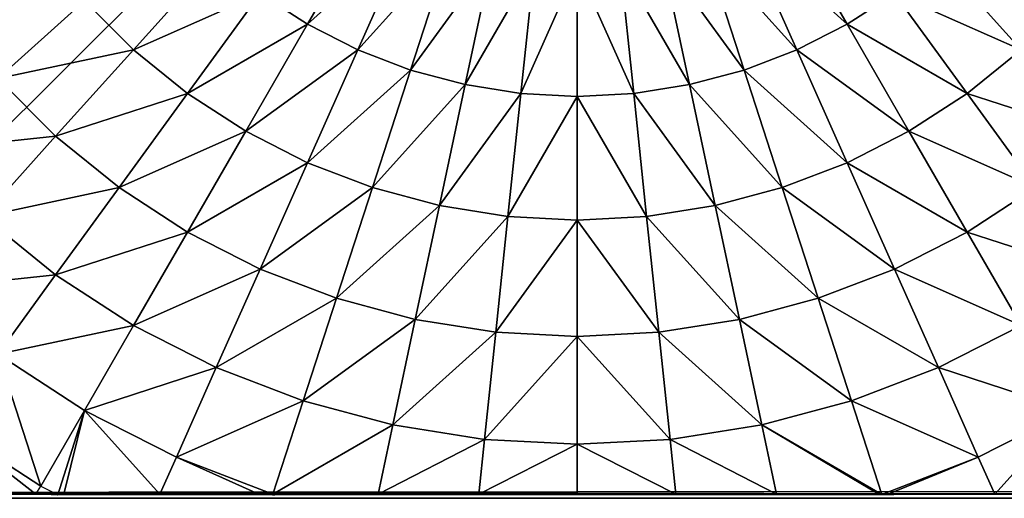
# Model space of a CAD drawing. Units: centimetres. Extents: x -245 to 422, y -471 to 466.
# Drawn here: x 17 to 22, y -98 to -96 of the extents above; entities that cross this region are included whole.
import ezdxf

# ---------------------------------------------------------------- set-up
doc = ezdxf.new("R2010")
doc.units = ezdxf.units.CM
doc.header["$LTSCALE"] = 2.54
doc.layers.get('0').update_dxf_attribs({"true_color": 0xffffff})

# ---------------------------------------------------------------- blocks, each defined once
blk = doc.blocks.new('Group#7')
at = {"color": 0}
mesh = blk.add_polyface(dxfattribs=at)
corners = [(0.0144, 0.0062, 0), (0.0003, 7.987, 0), (0.0003, 0.0204, 0), (0.0195, 8.0062, 0), (7.9922, 0.0062, 0), (7.9871, 8.0062, 0), (8.0003, 7.993, 0), (8.0003, 0.0142, 0)]
mesh.append_faces([[corners[k] for k in face] for face in [(0, 1, 2), (6, 4, 7)]], dxfattribs={"vtx0": -1, "color": 0})
mesh.append_faces([[corners[k] for k in face] for face in [(1, 0, 3), (3, 4, 5), (5, 4, 6)]], dxfattribs={"vtx0": -1, "vtx1": -1, "color": 0})
mesh.append_faces([[corners[k] for k in face] for face in [(3, 0, 4)]], dxfattribs={"vtx0": -1, "vtx2": -1, "color": 0})
mesh = blk.add_polyface(dxfattribs=at)
corners = [(8.0003, 0.058, 0.5901), (8.0003, 7.993, 0), (8.0003, 0.0142, 0), (8.0003, 0.1888, 1.1747), (8.0003, 0.3825, 1.6867), (8.0003, 0.4528, 1.8247), (8.0003, 0.7418, 2.2991), (8.0003, 1.0997, 2.7418), (8.0003, 1.1109, 2.7538), (8.0011, 1.182, 2.826), (8.0003, 1.2087, 2.8516), (8.0003, 1.696, 3.2609), (8.0003, 1.7318, 3.2859), (8.0024, 1.7888, 3.3229), (8.0003, 1.8151, 3.34), (8.0003, 2.2241, 3.5696), (8.0003, 2.6459, 3.7566), (8.0032, 2.704, 3.7788), (8.0027, 2.7147, 3.7829), (8.0003, 2.7334, 3.7901), (8.0003, 3.1541, 3.8992), (8.0003, 3.5836, 3.9664), (8.0003, 4.0037, 3.9885), (8.0003, 4.4238, 3.9664), (8.0003, 4.8533, 3.8992), (8.0003, 5.2896, 3.7861), (8.0013, 5.2978, 3.7829), (8.0016, 5.3018, 3.7814), (8.0003, 5.3285, 3.7711), (8.0003, 5.7832, 3.5696), (8.0003, 6.2227, 3.3229), (8.0003, 6.3113, 3.2609), (8.0003, 6.8285, 2.8265), (8.0003, 6.9076, 2.7418), (8.0003, 7.2656, 2.2991), (8.0003, 7.5856, 1.7737), (8.0024, 7.5995, 1.7465), (8.0018, 7.604, 1.7377), (8.0003, 7.6102, 1.7255), (8.0003, 7.8186, 1.1747), (8.0003, 7.9494, 0.5901)]
mesh.append_faces([[corners[k] for k in face] for face in [(0, 1, 2), (1, 39, 40)]], dxfattribs={"vtx0": -1, "color": 0})
mesh.append_faces([[corners[k] for k in face] for face in [(1, 0, 3), (1, 3, 4), (1, 4, 5), (1, 5, 6), (1, 6, 7), (1, 7, 8), (1, 8, 9), (1, 9, 10), (1, 10, 11), (1, 11, 12), (1, 12, 13), (1, 13, 14), (1, 14, 15), (1, 15, 16), (1, 16, 17), (1, 17, 18), (1, 18, 19), (1, 19, 20), (1, 20, 21), (1, 21, 22), (1, 22, 23), (1, 23, 24), (1, 24, 25), (1, 25, 26), (1, 26, 27), (1, 27, 28), (1, 28, 29), (1, 29, 30), (1, 30, 31), (1, 31, 32), (1, 32, 33), (1, 33, 34), (1, 34, 35), (1, 35, 36), (1, 36, 37), (1, 37, 38), (1, 38, 39)]], dxfattribs={"vtx0": -1, "vtx2": -1, "color": 0})
mesh = blk.add_polyface(dxfattribs=at)
corners = [(8.0003, 5.7832, 3.5696), (7.6427, 6.1049, 3.7829), (7.8424, 5.713, 3.7829), (8.0003, 6.2227, 3.3229), (7.9653, 6.2912, 3.3229)]
mesh.append_faces([[corners[k] for k in face] for face in [(0, 1, 2), (1, 3, 4)]], dxfattribs={"vtx0": -1, "color": 0})
mesh.append_faces([[corners[k] for k in face] for face in [(1, 0, 3)]], dxfattribs={"vtx0": -1, "vtx2": -1, "color": 0})
mesh = blk.add_polyface(dxfattribs=at)
corners = [(6.2908, 5.6656, 4.8964), (6.4734, 6.2278, 4.574), (6.1045, 5.8956, 4.8964), (6.6924, 5.9574, 4.574)]
mesh.append_faces([[corners[k] for k in face] for face in [(0, 1, 2), (1, 0, 3)]], dxfattribs={"vtx0": -1, "color": 0})
mesh = blk.add_polyface(dxfattribs=at)
corners = [(6.8819, 5.6656, 4.574), (7.0645, 6.2278, 4.2015), (6.6924, 5.9574, 4.574), (7.2803, 5.8956, 4.2015)]
mesh.append_faces([[corners[k] for k in face] for face in [(0, 1, 2), (1, 0, 3)]], dxfattribs={"vtx0": -1, "color": 0})
mesh = blk.add_polyface(dxfattribs=at)
corners = [(8.0003, 5.6332, 3.6542), (8.0003, 5.7832, 3.5696), (8.0003, 5.3285, 3.7711), (8.0003, 6.0062, 3.4641), (8.0003, 6.2227, 3.3229)]
mesh.append_faces([[corners[k] for k in face] for face in [(0, 1, 2), (1, 3, 4)]], dxfattribs={"vtx0": -1, "color": 0})
mesh.append_faces([[corners[k] for k in face] for face in [(1, 0, 3)]], dxfattribs={"vtx0": -1, "vtx2": -1, "color": 0})
mesh = blk.add_polyface(dxfattribs=at)
corners = [(5.7126, 5.5427, 5.1651), (5.8953, 6.1049, 4.8964), (5.5423, 5.713, 5.1651), (6.1045, 5.8956, 4.8964)]
mesh.append_faces([[corners[k] for k in face] for face in [(0, 1, 2), (1, 0, 3)]], dxfattribs={"vtx0": -1, "color": 0})
mesh = blk.add_polyface(dxfattribs=at)
corners = [(7.4601, 5.5427, 4.2015), (7.6427, 6.1049, 3.7829), (7.2803, 5.8956, 4.2015), (7.8424, 5.713, 3.7829)]
mesh.append_faces([[corners[k] for k in face] for face in [(0, 1, 2), (1, 0, 3)]], dxfattribs={"vtx0": -1, "color": 0})
mesh = blk.add_polyface(dxfattribs=at)
corners = [(6.452, 5.4174, 4.8964), (6.6924, 5.9574, 4.574), (6.2908, 5.6656, 4.8964), (6.8819, 5.6656, 4.574)]
mesh.append_faces([[corners[k] for k in face] for face in [(0, 1, 2), (1, 0, 3)]], dxfattribs={"vtx0": -1, "color": 0})
mesh = blk.add_polyface(dxfattribs=at)
corners = [(5.8641, 5.3556, 5.1651), (6.1045, 5.8956, 4.8964), (5.7126, 5.5427, 5.1651), (6.2908, 5.6656, 4.8964)]
mesh.append_faces([[corners[k] for k in face] for face in [(0, 1, 2), (1, 0, 3)]], dxfattribs={"vtx0": -1, "color": 0})
mesh = blk.add_polyface(dxfattribs=at)
corners = [(7.0398, 5.3556, 4.574), (7.2803, 5.8956, 4.2015), (6.8819, 5.6656, 4.574), (7.4601, 5.5427, 4.2015)]
mesh.append_faces([[corners[k] for k in face] for face in [(0, 1, 2), (1, 0, 3)]], dxfattribs={"vtx0": -1, "color": 0})
mesh = blk.add_polyface(dxfattribs=at)
corners = [(8.0003, 5.3285, 3.7711), (7.8424, 5.713, 3.7829), (8.0016, 5.3018, 3.7814), (8.0003, 5.7832, 3.5696)]
mesh.append_faces([[corners[k] for k in face] for face in [(0, 1, 2), (1, 0, 3)]], dxfattribs={"vtx0": -1, "color": 0})
mesh = blk.add_polyface(dxfattribs=at)
corners = [(7.602, 5.173, 4.2015), (7.8424, 5.713, 3.7829), (7.4601, 5.5427, 4.2015), (8.0016, 5.3018, 3.7814)]
mesh.append_faces([[corners[k] for k in face] for face in [(0, 1, 2), (1, 0, 3)]], dxfattribs={"vtx0": -1, "color": 0})
mesh = blk.add_polyface(dxfattribs=at)
corners = [(5.9952, 5.1537, 5.1651), (6.2908, 5.6656, 4.8964), (5.8641, 5.3556, 5.1651), (6.452, 5.4174, 4.8964)]
mesh.append_faces([[corners[k] for k in face] for face in [(0, 1, 2), (1, 0, 3)]], dxfattribs={"vtx0": -1, "color": 0})
mesh = blk.add_polyface(dxfattribs=at)
corners = [(6.5863, 5.1537, 4.8964), (6.8819, 5.6656, 4.574), (6.452, 5.4174, 4.8964), (7.0398, 5.3556, 4.574)]
mesh.append_faces([[corners[k] for k in face] for face in [(0, 1, 2), (1, 0, 3)]], dxfattribs={"vtx0": -1, "color": 0})
mesh = blk.add_polyface(dxfattribs=at)
corners = [(7.1645, 5.0308, 4.574), (7.4601, 5.5427, 4.2015), (7.0398, 5.3556, 4.574), (7.602, 5.173, 4.2015)]
mesh.append_faces([[corners[k] for k in face] for face in [(0, 1, 2), (1, 0, 3)]], dxfattribs={"vtx0": -1, "color": 0})
mesh = blk.add_polyface(dxfattribs=at)
corners = [(6.1045, 4.9392, 5.1651), (6.452, 5.4174, 4.8964), (5.9952, 5.1537, 5.1651), (6.5863, 5.1537, 4.8964)]
mesh.append_faces([[corners[k] for k in face] for face in [(0, 1, 2), (1, 0, 3)]], dxfattribs={"vtx0": -1, "color": 0})
mesh = blk.add_polyface(dxfattribs=at)
corners = [(5.5167, 4.8774, 5.3772), (5.8641, 5.3556, 5.1651), (5.417, 5.0308, 5.3772), (5.9952, 5.1537, 5.1651)]
mesh.append_faces([[corners[k] for k in face] for face in [(0, 1, 2), (1, 0, 3)]], dxfattribs={"vtx0": -1, "color": 0})
mesh = blk.add_polyface(dxfattribs=at)
corners = [(6.6924, 4.8774, 4.8964), (7.0398, 5.3556, 4.574), (6.5863, 5.1537, 4.8964), (7.1645, 5.0308, 4.574)]
mesh.append_faces([[corners[k] for k in face] for face in [(0, 1, 2), (1, 0, 3)]], dxfattribs={"vtx0": -1, "color": 0})
mesh = blk.add_polyface(dxfattribs=at)
corners = [(7.7045, 4.7904, 4.2015), (8.0016, 5.3018, 3.7814), (7.602, 5.173, 4.2015), (8.0003, 5.2896, 3.7861), (8.0003, 4.8533, 3.8992), (8.0013, 5.2978, 3.7829)]
mesh.append_faces([[corners[k] for k in face] for face in [(0, 1, 2), (3, 0, 4), (1, 3, 5)]], dxfattribs={"vtx0": -1, "color": 0})
mesh.append_faces([[corners[k] for k in face] for face in [(1, 0, 3)]], dxfattribs={"vtx0": -1, "vtx1": -1, "vtx2": -1, "color": 0})
mesh = blk.add_polyface(dxfattribs=at)
corners = [(8.0003, 2.7702, 3.8042), (8.0003, 3.1541, 3.8992), (8.0003, 2.7334, 3.7901), (8.0003, 3.1746, 3.9126), (8.0003, 3.5836, 3.9664), (8.0003, 3.5881, 3.9781), (8.0003, 4.0037, 3.9885), (8.0003, 4.0062, 4), (8.0003, 4.4238, 3.9664), (8.0003, 4.4243, 3.9781), (8.0003, 4.8533, 3.8992), (8.0003, 4.8379, 3.9126), (8.0003, 5.2423, 3.8042), (8.0003, 5.2896, 3.7861)]
mesh.append_faces([[corners[k] for k in face] for face in [(0, 1, 2), (10, 12, 13)]], dxfattribs={"vtx0": -1, "color": 0})
mesh.append_faces([[corners[k] for k in face] for face in [(1, 3, 4), (4, 5, 6), (6, 7, 8), (8, 9, 10)]], dxfattribs={"vtx0": -1, "vtx1": -1, "color": 0})
mesh.append_faces([[corners[k] for k in face] for face in [(1, 0, 3), (4, 3, 5), (6, 5, 7), (8, 7, 9), (10, 9, 11), (10, 11, 12)]], dxfattribs={"vtx0": -1, "vtx2": -1, "color": 0})
mesh = blk.add_polyface(dxfattribs=at)
corners = [(7.2546, 4.6948, 4.574), (7.602, 5.173, 4.2015), (7.1645, 5.0308, 4.574), (7.7045, 4.7904, 4.2015)]
mesh.append_faces([[corners[k] for k in face] for face in [(0, 1, 2), (1, 0, 3)]], dxfattribs={"vtx0": -1, "color": 0})
mesh = blk.add_polyface(dxfattribs=at)
corners = [(5.5997, 4.7144, 5.3772), (5.9952, 5.1537, 5.1651), (5.5167, 4.8774, 5.3772), (6.1045, 4.9392, 5.1651)]
mesh.append_faces([[corners[k] for k in face] for face in [(0, 1, 2), (1, 0, 3)]], dxfattribs={"vtx0": -1, "color": 0})
mesh = blk.add_polyface(dxfattribs=at)
corners = [(6.1908, 4.7144, 5.1651), (6.5863, 5.1537, 4.8964), (6.1045, 4.9392, 5.1651), (6.6924, 4.8774, 4.8964)]
mesh.append_faces([[corners[k] for k in face] for face in [(0, 1, 2), (1, 0, 3)]], dxfattribs={"vtx0": -1, "color": 0})
mesh = blk.add_polyface(dxfattribs=at)
corners = [(6.769, 4.5915, 4.8964), (7.1645, 5.0308, 4.574), (6.6924, 4.8774, 4.8964), (7.2546, 4.6948, 4.574)]
mesh.append_faces([[corners[k] for k in face] for face in [(0, 1, 2), (1, 0, 3)]], dxfattribs={"vtx0": -1, "color": 0})
mesh = blk.add_polyface(dxfattribs=at)
corners = [(5.6652, 4.5437, 5.3772), (6.1045, 4.9392, 5.1651), (5.5997, 4.7144, 5.3772), (6.1908, 4.7144, 5.1651)]
mesh.append_faces([[corners[k] for k in face] for face in [(0, 1, 2), (1, 0, 3)]], dxfattribs={"vtx0": -1, "color": 0})
mesh = blk.add_polyface(dxfattribs=at)
corners = [(6.2531, 4.4819, 5.1651), (6.6924, 4.8774, 4.8964), (6.1908, 4.7144, 5.1651), (6.769, 4.5915, 4.8964)]
mesh.append_faces([[corners[k] for k in face] for face in [(0, 1, 2), (1, 0, 3)]], dxfattribs={"vtx0": -1, "color": 0})
mesh = blk.add_polyface(dxfattribs=at)
corners = [(7.7665, 4.3992, 4.2015), (8.0003, 4.8533, 3.8992), (7.7045, 4.7904, 4.2015), (8.0003, 4.4238, 3.9664)]
mesh.append_faces([[corners[k] for k in face] for face in [(0, 1, 2), (1, 0, 3)]], dxfattribs={"vtx0": -1, "color": 0})
mesh = blk.add_polyface(dxfattribs=at)
corners = [(7.309, 4.3511, 4.574), (7.7045, 4.7904, 4.2015), (7.2546, 4.6948, 4.574), (7.7665, 4.3992, 4.2015)]
mesh.append_faces([[corners[k] for k in face] for face in [(0, 1, 2), (1, 0, 3)]], dxfattribs={"vtx0": -1, "color": 0})
mesh = blk.add_polyface(dxfattribs=at)
corners = [(5.7126, 4.367, 5.3772), (6.1908, 4.7144, 5.1651), (5.6652, 4.5437, 5.3772), (6.2531, 4.4819, 5.1651)]
mesh.append_faces([[corners[k] for k in face] for face in [(0, 1, 2), (1, 0, 3)]], dxfattribs={"vtx0": -1, "color": 0})
mesh = blk.add_polyface(dxfattribs=at)
corners = [(6.8153, 4.2992, 4.8964), (7.2546, 4.6948, 4.574), (6.769, 4.5915, 4.8964), (7.309, 4.3511, 4.574)]
mesh.append_faces([[corners[k] for k in face] for face in [(0, 1, 2), (1, 0, 3)]], dxfattribs={"vtx0": -1, "color": 0})
mesh = blk.add_polyface(dxfattribs=at)
corners = [(6.2908, 4.2441, 5.1651), (6.769, 4.5915, 4.8964), (6.2531, 4.4819, 5.1651), (6.8153, 4.2992, 4.8964)]
mesh.append_faces([[corners[k] for k in face] for face in [(0, 1, 2), (1, 0, 3)]], dxfattribs={"vtx0": -1, "color": 0})
mesh = blk.add_polyface(dxfattribs=at)
corners = [(5.7412, 4.1863, 5.3772), (6.2531, 4.4819, 5.1651), (5.7126, 4.367, 5.3772), (6.2908, 4.2441, 5.1651)]
mesh.append_faces([[corners[k] for k in face] for face in [(0, 1, 2), (1, 0, 3)]], dxfattribs={"vtx0": -1, "color": 0})
mesh = blk.add_polyface(dxfattribs=at)
corners = [(7.7872, 4.0037, 4.2015), (8.0003, 4.4238, 3.9664), (7.7665, 4.3992, 4.2015), (8.0003, 4.0037, 3.9885)]
mesh.append_faces([[corners[k] for k in face] for face in [(0, 1, 2), (1, 0, 3)]], dxfattribs={"vtx0": -1, "color": 0})
mesh = blk.add_polyface(dxfattribs=at)
corners = [(7.3272, 4.0037, 4.574), (7.7665, 4.3992, 4.2015), (7.309, 4.3511, 4.574), (7.7872, 4.0037, 4.2015)]
mesh.append_faces([[corners[k] for k in face] for face in [(0, 1, 2), (1, 0, 3)]], dxfattribs={"vtx0": -1, "color": 0})
mesh = blk.add_polyface(dxfattribs=at)
corners = [(6.8308, 4.0037, 4.8964), (7.309, 4.3511, 4.574), (6.8153, 4.2992, 4.8964), (7.3272, 4.0037, 4.574)]
mesh.append_faces([[corners[k] for k in face] for face in [(0, 1, 2), (1, 0, 3)]], dxfattribs={"vtx0": -1, "color": 0})
mesh = blk.add_polyface(dxfattribs=at)
corners = [(6.3034, 4.0037, 5.1651), (6.8153, 4.2992, 4.8964), (6.2908, 4.2441, 5.1651), (6.8308, 4.0037, 4.8964)]
mesh.append_faces([[corners[k] for k in face] for face in [(0, 1, 2), (1, 0, 3)]], dxfattribs={"vtx0": -1, "color": 0})
mesh = blk.add_polyface(dxfattribs=at)
corners = [(5.7508, 4.0037, 5.3772), (6.2908, 4.2441, 5.1651), (5.7412, 4.1863, 5.3772), (6.3034, 4.0037, 5.1651)]
mesh.append_faces([[corners[k] for k in face] for face in [(0, 1, 2), (1, 0, 3)]], dxfattribs={"vtx0": -1, "color": 0})
mesh = blk.add_polyface(dxfattribs=at)
corners = [(6.2908, 3.7633, 5.1651), (5.7508, 4.0037, 5.3772), (5.7412, 3.821, 5.3772), (6.3034, 4.0037, 5.1651)]
mesh.append_faces([[corners[k] for k in face] for face in [(0, 1, 2), (1, 0, 3)]], dxfattribs={"vtx0": -1, "color": 0})
mesh = blk.add_polyface(dxfattribs=at)
corners = [(6.8153, 3.7081, 4.8964), (6.3034, 4.0037, 5.1651), (6.2908, 3.7633, 5.1651), (6.8308, 4.0037, 4.8964)]
mesh.append_faces([[corners[k] for k in face] for face in [(0, 1, 2), (1, 0, 3)]], dxfattribs={"vtx0": -1, "color": 0})
mesh = blk.add_polyface(dxfattribs=at)
corners = [(7.309, 3.6562, 4.574), (6.8308, 4.0037, 4.8964), (6.8153, 3.7081, 4.8964), (7.3272, 4.0037, 4.574)]
mesh.append_faces([[corners[k] for k in face] for face in [(0, 1, 2), (1, 0, 3)]], dxfattribs={"vtx0": -1, "color": 0})
mesh = blk.add_polyface(dxfattribs=at)
corners = [(7.7665, 3.6081, 4.2015), (7.3272, 4.0037, 4.574), (7.309, 3.6562, 4.574), (7.7872, 4.0037, 4.2015)]
mesh.append_faces([[corners[k] for k in face] for face in [(0, 1, 2), (1, 0, 3)]], dxfattribs={"vtx0": -1, "color": 0})
mesh = blk.add_polyface(dxfattribs=at)
corners = [(8.0003, 3.5836, 3.9664), (7.7872, 4.0037, 4.2015), (7.7665, 3.6081, 4.2015), (8.0003, 4.0037, 3.9885)]
mesh.append_faces([[corners[k] for k in face] for face in [(0, 1, 2), (1, 0, 3)]], dxfattribs={"vtx0": -1, "color": 0})
mesh = blk.add_polyface(dxfattribs=at)
corners = [(6.2531, 3.5255, 5.1651), (5.7412, 3.821, 5.3772), (5.7126, 3.6404, 5.3772), (6.2908, 3.7633, 5.1651)]
mesh.append_faces([[corners[k] for k in face] for face in [(0, 1, 2), (1, 0, 3)]], dxfattribs={"vtx0": -1, "color": 0})
mesh = blk.add_polyface(dxfattribs=at)
corners = [(6.769, 3.4158, 4.8964), (6.2908, 3.7633, 5.1651), (6.2531, 3.5255, 5.1651), (6.8153, 3.7081, 4.8964)]
mesh.append_faces([[corners[k] for k in face] for face in [(0, 1, 2), (1, 0, 3)]], dxfattribs={"vtx0": -1, "color": 0})
mesh = blk.add_polyface(dxfattribs=at)
corners = [(7.2546, 3.3126, 4.574), (6.8153, 3.7081, 4.8964), (6.769, 3.4158, 4.8964), (7.309, 3.6562, 4.574)]
mesh.append_faces([[corners[k] for k in face] for face in [(0, 1, 2), (1, 0, 3)]], dxfattribs={"vtx0": -1, "color": 0})
mesh = blk.add_polyface(dxfattribs=at)
corners = [(7.7045, 3.217, 4.2015), (7.309, 3.6562, 4.574), (7.2546, 3.3126, 4.574), (7.7665, 3.6081, 4.2015)]
mesh.append_faces([[corners[k] for k in face] for face in [(0, 1, 2), (1, 0, 3)]], dxfattribs={"vtx0": -1, "color": 0})
mesh = blk.add_polyface(dxfattribs=at)
corners = [(6.1908, 3.2929, 5.1651), (5.7126, 3.6404, 5.3772), (5.6652, 3.4637, 5.3772), (6.2531, 3.5255, 5.1651)]
mesh.append_faces([[corners[k] for k in face] for face in [(0, 1, 2), (1, 0, 3)]], dxfattribs={"vtx0": -1, "color": 0})
mesh = blk.add_polyface(dxfattribs=at)
corners = [(8.0003, 3.1541, 3.8992), (7.7665, 3.6081, 4.2015), (7.7045, 3.217, 4.2015), (8.0003, 3.5836, 3.9664)]
mesh.append_faces([[corners[k] for k in face] for face in [(0, 1, 2), (1, 0, 3)]], dxfattribs={"vtx0": -1, "color": 0})
mesh = blk.add_polyface(dxfattribs=at)
corners = [(6.6924, 3.1299, 4.8964), (6.2531, 3.5255, 5.1651), (6.1908, 3.2929, 5.1651), (6.769, 3.4158, 4.8964)]
mesh.append_faces([[corners[k] for k in face] for face in [(0, 1, 2), (1, 0, 3)]], dxfattribs={"vtx0": -1, "color": 0})
mesh = blk.add_polyface(dxfattribs=at)
corners = [(6.1045, 3.0681, 5.1651), (5.6652, 3.4637, 5.3772), (5.5997, 3.2929, 5.3772), (6.1908, 3.2929, 5.1651)]
mesh.append_faces([[corners[k] for k in face] for face in [(0, 1, 2), (1, 0, 3)]], dxfattribs={"vtx0": -1, "color": 0})
mesh = blk.add_polyface(dxfattribs=at)
corners = [(7.1645, 2.9765, 4.574), (6.769, 3.4158, 4.8964), (6.6924, 3.1299, 4.8964), (7.2546, 3.3126, 4.574)]
mesh.append_faces([[corners[k] for k in face] for face in [(0, 1, 2), (1, 0, 3)]], dxfattribs={"vtx0": -1, "color": 0})
mesh = blk.add_polyface(dxfattribs=at)
corners = [(5.9952, 2.8536, 5.1651), (5.5997, 3.2929, 5.3772), (5.5167, 3.1299, 5.3772), (6.1045, 3.0681, 5.1651)]
mesh.append_faces([[corners[k] for k in face] for face in [(0, 1, 2), (1, 0, 3)]], dxfattribs={"vtx0": -1, "color": 0})
mesh = blk.add_polyface(dxfattribs=at)
corners = [(6.5863, 2.8536, 4.8964), (6.1908, 3.2929, 5.1651), (6.1045, 3.0681, 5.1651), (6.6924, 3.1299, 4.8964)]
mesh.append_faces([[corners[k] for k in face] for face in [(0, 1, 2), (1, 0, 3)]], dxfattribs={"vtx0": -1, "color": 0})
mesh = blk.add_polyface(dxfattribs=at)
corners = [(7.602, 2.8344, 4.2015), (7.2546, 3.3126, 4.574), (7.1645, 2.9765, 4.574), (7.7045, 3.217, 4.2015)]
mesh.append_faces([[corners[k] for k in face] for face in [(0, 1, 2), (1, 0, 3)]], dxfattribs={"vtx0": -1, "color": 0})
mesh = blk.add_polyface(dxfattribs=at)
corners = [(8.0027, 2.7147, 3.7829), (8.0003, 2.7334, 3.7901), (8.0001, 2.705, 3.7829), (7.7045, 3.217, 4.2015), (7.602, 2.8344, 4.2015), (8.0003, 3.1541, 3.8992)]
mesh.append_faces([[corners[k] for k in face] for face in [(2, 3, 4)]], dxfattribs={"vtx0": -1, "color": 0})
mesh.append_faces([[corners[k] for k in face] for face in [(3, 2, 5), (5, 2, 1)]], dxfattribs={"vtx0": -1, "vtx1": -1, "color": 0})
mesh.append_faces([[corners[k] for k in face] for face in [(0, 1, 2)]], dxfattribs={"vtx1": -1, "color": 0})
mesh = blk.add_polyface(dxfattribs=at)
corners = [(5.8641, 2.6517, 5.1651), (5.5167, 3.1299, 5.3772), (5.417, 2.9765, 5.3772), (5.9952, 2.8536, 5.1651)]
mesh.append_faces([[corners[k] for k in face] for face in [(0, 1, 2), (1, 0, 3)]], dxfattribs={"vtx0": -1, "color": 0})
mesh = blk.add_polyface(dxfattribs=at)
corners = [(7.0398, 2.6517, 4.574), (6.6924, 3.1299, 4.8964), (6.5863, 2.8536, 4.8964), (7.1645, 2.9765, 4.574)]
mesh.append_faces([[corners[k] for k in face] for face in [(0, 1, 2), (1, 0, 3)]], dxfattribs={"vtx0": -1, "color": 0})
mesh = blk.add_polyface(dxfattribs=at)
corners = [(6.452, 2.5899, 4.8964), (6.1045, 3.0681, 5.1651), (5.9952, 2.8536, 5.1651), (6.5863, 2.8536, 4.8964)]
mesh.append_faces([[corners[k] for k in face] for face in [(0, 1, 2), (1, 0, 3)]], dxfattribs={"vtx0": -1, "color": 0})
mesh = blk.add_polyface(dxfattribs=at)
corners = [(7.4601, 2.4646, 4.2015), (7.1645, 2.9765, 4.574), (7.0398, 2.6517, 4.574), (7.602, 2.8344, 4.2015)]
mesh.append_faces([[corners[k] for k in face] for face in [(0, 1, 2), (1, 0, 3)]], dxfattribs={"vtx0": -1, "color": 0})
mesh = blk.add_polyface(dxfattribs=at)
corners = [(6.2908, 2.3417, 4.8964), (5.9952, 2.8536, 5.1651), (5.8641, 2.6517, 5.1651), (6.452, 2.5899, 4.8964)]
mesh.append_faces([[corners[k] for k in face] for face in [(0, 1, 2), (1, 0, 3)]], dxfattribs={"vtx0": -1, "color": 0})
mesh = blk.add_polyface(dxfattribs=at)
corners = [(6.8819, 2.3417, 4.574), (6.5863, 2.8536, 4.8964), (6.452, 2.5899, 4.8964), (7.0398, 2.6517, 4.574)]
mesh.append_faces([[corners[k] for k in face] for face in [(0, 1, 2), (1, 0, 3)]], dxfattribs={"vtx0": -1, "color": 0})
mesh = blk.add_polyface(dxfattribs=at)
corners = [(7.8424, 2.2944, 3.7829), (7.602, 2.8344, 4.2015), (7.4601, 2.4646, 4.2015), (8.0001, 2.705, 3.7829)]
mesh.append_faces([[corners[k] for k in face] for face in [(0, 1, 2), (1, 0, 3)]], dxfattribs={"vtx0": -1, "color": 0})
mesh = blk.add_polyface(dxfattribs=at)
corners = [(8.0003, 2.6459, 3.7566), (7.8424, 2.2944, 3.7829), (8.0003, 2.2241, 3.5696), (8.0001, 2.705, 3.7829), (8.0032, 2.704, 3.7788)]
mesh.append_faces([[corners[k] for k in face] for face in [(0, 1, 2), (3, 0, 4)]], dxfattribs={"vtx0": -1, "color": 0})
mesh.append_faces([[corners[k] for k in face] for face in [(1, 0, 3)]], dxfattribs={"vtx0": -1, "vtx1": -1, "color": 0})
mesh = blk.add_polyface(dxfattribs=at)
corners = [(6.1045, 2.1117, 4.8964), (5.8641, 2.6517, 5.1651), (5.7126, 2.4646, 5.1651), (6.2908, 2.3417, 4.8964)]
mesh.append_faces([[corners[k] for k in face] for face in [(0, 1, 2), (1, 0, 3)]], dxfattribs={"vtx0": -1, "color": 0})
mesh = blk.add_polyface(dxfattribs=at)
corners = [(7.2803, 2.1117, 4.2015), (7.0398, 2.6517, 4.574), (6.8819, 2.3417, 4.574), (7.4601, 2.4646, 4.2015)]
mesh.append_faces([[corners[k] for k in face] for face in [(0, 1, 2), (1, 0, 3)]], dxfattribs={"vtx0": -1, "color": 0})
mesh = blk.add_polyface(dxfattribs=at)
corners = [(8.0003, 2.0062, 3.4641), (8.0003, 2.2241, 3.5696), (8.0003, 1.8151, 3.34), (8.0003, 2.3793, 3.6542), (8.0003, 2.6459, 3.7566)]
mesh.append_faces([[corners[k] for k in face] for face in [(0, 1, 2), (1, 3, 4)]], dxfattribs={"vtx0": -1, "color": 0})
mesh.append_faces([[corners[k] for k in face] for face in [(1, 0, 3)]], dxfattribs={"vtx0": -1, "vtx2": -1, "color": 0})
mesh = blk.add_polyface(dxfattribs=at)
corners = [(6.6924, 2.0499, 4.574), (6.452, 2.5899, 4.8964), (6.2908, 2.3417, 4.8964), (6.8819, 2.3417, 4.574)]
mesh.append_faces([[corners[k] for k in face] for face in [(0, 1, 2), (1, 0, 3)]], dxfattribs={"vtx0": -1, "color": 0})
mesh = blk.add_polyface(dxfattribs=at)
corners = [(5.8953, 1.9024, 4.8964), (5.7126, 2.4646, 5.1651), (5.5423, 2.2944, 5.1651), (6.1045, 2.1117, 4.8964)]
mesh.append_faces([[corners[k] for k in face] for face in [(0, 1, 2), (1, 0, 3)]], dxfattribs={"vtx0": -1, "color": 0})
mesh = blk.add_polyface(dxfattribs=at)
corners = [(7.6427, 1.9024, 3.7829), (7.4601, 2.4646, 4.2015), (7.2803, 2.1117, 4.2015), (7.8424, 2.2944, 3.7829)]
mesh.append_faces([[corners[k] for k in face] for face in [(0, 1, 2), (1, 0, 3)]], dxfattribs={"vtx0": -1, "color": 0})
mesh = blk.add_polyface(dxfattribs=at)
corners = [(6.4734, 1.7795, 4.574), (6.2908, 2.3417, 4.8964), (6.1045, 2.1117, 4.8964), (6.6924, 2.0499, 4.574)]
mesh.append_faces([[corners[k] for k in face] for face in [(0, 1, 2), (1, 0, 3)]], dxfattribs={"vtx0": -1, "color": 0})
mesh = blk.add_polyface(dxfattribs=at)
corners = [(7.0645, 1.7795, 4.2015), (6.8819, 2.3417, 4.574), (6.6924, 2.0499, 4.574), (7.2803, 2.1117, 4.2015)]
mesh.append_faces([[corners[k] for k in face] for face in [(0, 1, 2), (1, 0, 3)]], dxfattribs={"vtx0": -1, "color": 0})
mesh = blk.add_polyface(dxfattribs=at)
corners = [(8.0024, 1.7888, 3.3229), (7.6427, 1.9024, 3.7829), (7.9653, 1.7162, 3.3229), (8.0003, 1.8151, 3.34), (8.0003, 2.2241, 3.5696), (7.8424, 2.2944, 3.7829)]
mesh.append_faces([[corners[k] for k in face] for face in [(0, 1, 2), (1, 4, 5)]], dxfattribs={"vtx0": -1, "color": 0})
mesh.append_faces([[corners[k] for k in face] for face in [(1, 0, 3), (1, 3, 4)]], dxfattribs={"vtx0": -1, "vtx2": -1, "color": 0})
mesh = blk.add_polyface(dxfattribs=at)
corners = [(6.2274, 1.5335, 4.574), (6.1045, 2.1117, 4.8964), (5.8953, 1.9024, 4.8964), (6.4734, 1.7795, 4.574)]
mesh.append_faces([[corners[k] for k in face] for face in [(0, 1, 2), (1, 0, 3)]], dxfattribs={"vtx0": -1, "color": 0})
mesh = blk.add_polyface(dxfattribs=at)
corners = [(7.4032, 1.5335, 3.7829), (7.2803, 2.1117, 4.2015), (7.0645, 1.7795, 4.2015), (7.6427, 1.9024, 3.7829)]
mesh.append_faces([[corners[k] for k in face] for face in [(0, 1, 2), (1, 0, 3)]], dxfattribs={"vtx0": -1, "color": 0})
mesh = blk.add_polyface(dxfattribs=at)
corners = [(6.8153, 1.4717, 4.2015), (6.6924, 2.0499, 4.574), (6.4734, 1.7795, 4.574), (7.0645, 1.7795, 4.2015)]
mesh.append_faces([[corners[k] for k in face] for face in [(0, 1, 2), (1, 0, 3)]], dxfattribs={"vtx0": -1, "color": 0})
mesh = blk.add_polyface(dxfattribs=at)
corners = [(5.957, 1.3146, 4.574), (5.8953, 1.9024, 4.8964), (5.6652, 1.7162, 4.8964), (6.2274, 1.5335, 4.574)]
mesh.append_faces([[corners[k] for k in face] for face in [(0, 1, 2), (1, 0, 3)]], dxfattribs={"vtx0": -1, "color": 0})
mesh = blk.add_polyface(dxfattribs=at)
corners = [(7.9653, 1.7162, 3.3229), (7.4032, 1.5335, 3.7829), (7.7045, 1.3146, 3.3229), (7.6427, 1.9024, 3.7829)]
mesh.append_faces([[corners[k] for k in face] for face in [(0, 1, 2), (1, 0, 3)]], dxfattribs={"vtx0": -1, "color": 0})
mesh = blk.add_polyface(dxfattribs=at)
corners = [(6.5352, 1.1917, 4.2015), (6.4734, 1.7795, 4.574), (6.2274, 1.5335, 4.574), (6.8153, 1.4717, 4.2015)]
mesh.append_faces([[corners[k] for k in face] for face in [(0, 1, 2), (1, 0, 3)]], dxfattribs={"vtx0": -1, "color": 0})
mesh = blk.add_polyface(dxfattribs=at)
corners = [(7.1263, 1.1917, 3.7829), (7.0645, 1.7795, 4.2015), (6.8153, 1.4717, 4.2015), (7.4032, 1.5335, 3.7829)]
mesh.append_faces([[corners[k] for k in face] for face in [(0, 1, 2), (1, 0, 3)]], dxfattribs={"vtx0": -1, "color": 0})
mesh = blk.add_polyface(dxfattribs=at)
corners = [(8.0011, 1.182, 2.826), (7.7045, 1.3146, 3.3229), (7.9653, 1.1251, 2.8265), (8.0003, 1.2087, 2.8516), (8.0003, 1.696, 3.2609), (7.9653, 1.7162, 3.3229)]
mesh.append_faces([[corners[k] for k in face] for face in [(0, 1, 2), (1, 4, 5)]], dxfattribs={"vtx0": -1, "color": 0})
mesh.append_faces([[corners[k] for k in face] for face in [(1, 0, 3), (1, 3, 4)]], dxfattribs={"vtx0": -1, "vtx2": -1, "color": 0})
blk = doc.blocks.new('STEEL+ noga 205')
at = {"color": 253, "true_color": 0x999999, "rotation": 270.0000000000001}
blk.add_blockref('Group#7', (0, 8.0242, 205), dxfattribs=at)
at = {"color": 253, "true_color": 0xa8a8a8}
mesh = blk.add_polyface(dxfattribs=at)
corners = [(8.0142, 0.0066, 205), (0.0142, 8.0066, 205), (0.0142, 0.0066, 205), (8.0142, 8.0066, 205)]
mesh.append_faces([[corners[k] for k in face] for face in [(0, 1, 2), (1, 0, 3)]], dxfattribs={"vtx0": -1, "color": 253})
mesh = blk.add_polyface(dxfattribs=at)
corners = [(0.0142, 8.0066), (8.0142, 0.0066), (0.0142, 0.0066), (8.0142, 8.0066)]
mesh.append_faces([[corners[k] for k in face] for face in [(0, 1, 2), (1, 0, 3)]], dxfattribs={"vtx0": -1, "color": 253})
mesh = blk.add_polyface(dxfattribs=at)
corners = [(8.0142, 0.0066), (0.0142, 0.0066, 205), (0.0142, 0.0066), (8.0142, 0.0066, 205)]
mesh.append_faces([[corners[k] for k in face] for face in [(0, 1, 2), (1, 0, 3)]], dxfattribs={"vtx0": -1, "color": 253})
blk = doc.blocks.new('1709 2d')
for p, q in [((4202.468, 1030.186), (4202.67, 1030.535)), ((4202.67, 1030.535), (4203.355, 1030.186)), ((4202.468, 1030.186), (4197.314, 1030.186)), ((4202.468, 1030.186), (4203.355, 1030.186)), ((4203.355, 1030.186), (4203.396, 1030.165)), ((4203.396, 1030.165), (4203.659, 1030.186)), ((4203.659, 1030.186), (4211.967, 1030.186)), ((4211.967, 1030.186), (4212.548, 1030.156)), ((4212.548, 1030.156), (4212.558, 1030.188)), ((4212.548, 1030.156), (4212.655, 1030.162)), ((4212.558, 1030.188), (4212.655, 1030.162)), ((4212.655, 1030.162), (4212.842, 1030.186)), ((4238.404, 1030.186), (4212.842, 1030.186)), ((4238.404, 1030.186), (4238.485, 1030.176)), ((4238.485, 1030.176), (4238.526, 1030.172)), ((4238.526, 1030.172), (4238.793, 1030.186)), ((4238.793, 1030.186), (4247.734, 1030.186)), ((4265.649, 1030.013), (4185.649, 1030.013))]:
    blk.add_line(p, q)

msp = doc.modelspace()

# ---------------------------------------------------------------- block references
at = {"xscale": 0.1, "yscale": 0.1, "zscale": 0.1}
msp.add_blockref('1709 2d', (-402.7422, -200.5766, 0.3073), dxfattribs=at)
at = {"color": 253, "true_color": 0xa8a8a8}
msp.add_blockref('STEEL+ noga 205', (15.8086, -97.5819, 0.2947), dxfattribs=at)

doc.saveas('drawing.dxf')
